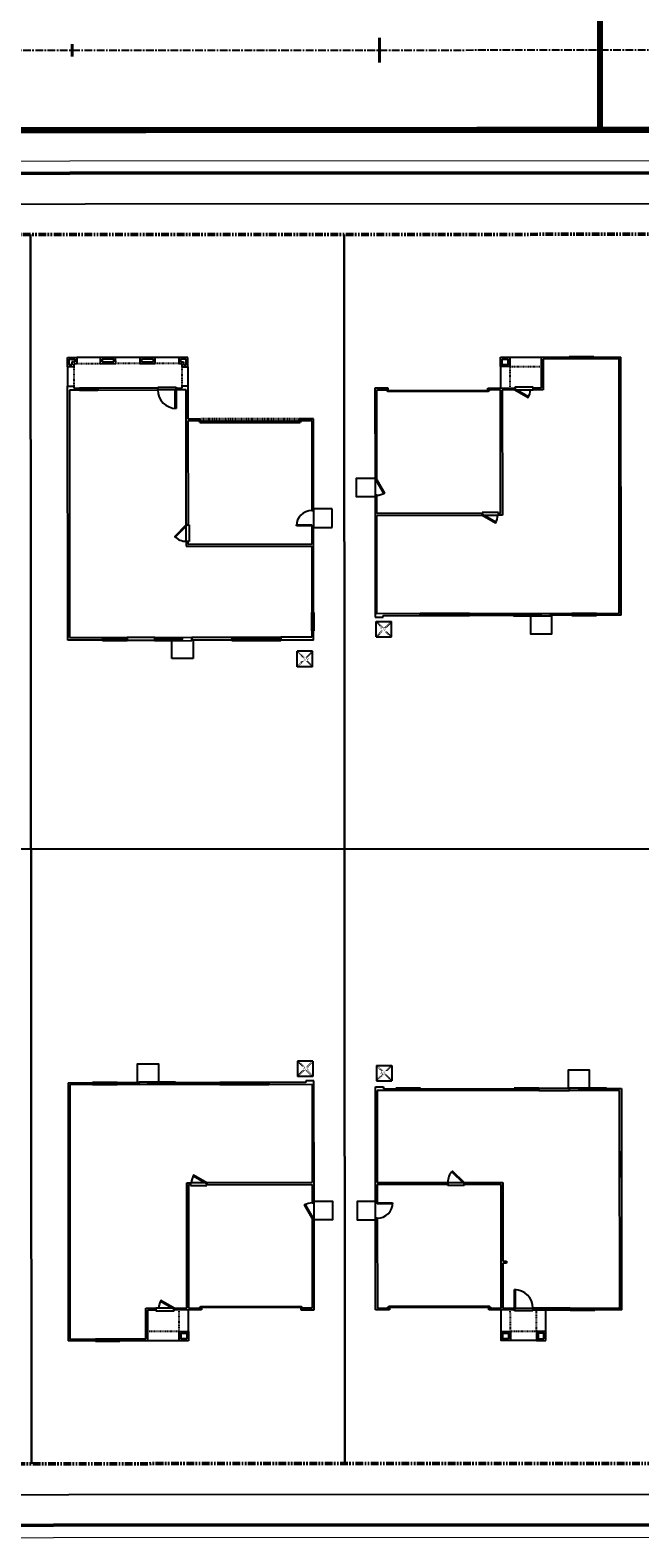
# Model space of a CAD drawing. Units: feet. Extents: x 6321014 to 6327265, y 2199834 to 2206208.
# Drawn here: x 6324017 to 6324116, y 2205189 to 2205434 of the extents above; entities that cross this region are included whole.
import ezdxf

# ---------------------------------------------------------------- set-up
doc = ezdxf.new("R2010")
doc.units = ezdxf.units.FT
doc.header["$MEASUREMENT"] = 0
for name, pattern in [('M- CL - 1.00', [2, 1.25, -0.25, 0.25, -0.25]), ('M- Dash - 0.25', [0.1875, 0.125, -0.0625]), ('M- PL - 1.00', [2.5, 1.25, -0.25, 0.25, -0.25, 0.25, -0.25])]:
    doc.linetypes.add(name, pattern=pattern)
for name, color, linetype in [('C_BLDG_CONC_FRNT_PORCH', 1, 'Continuous'), ('C_BLDG_CONC_PAD_ACUNIT', 1, 'Continuous'), ('C_BLDG_CONC_SIDE_STOOP', 1, 'Continuous'), ('C_BLDG_DOOR', 1, 'Continuous'), ('C_BLDG_FOOTPRNT_BRIDLE_WALK', 1, 'Continuous'), ('C_BLDG_WALL_EXTR_HOME', 1, 'Continuous'), ('C_BLDG_WNDO', 1, 'Continuous'), ('C_WTR_MAIN', 153, 'Continuous')]:
    doc.layers.add(name, color=color, linetype=linetype)
for name, color, linetype, lineweight in [('C_MPNG-LOTS-2D-N', 1, 'Continuous', 30), ('C_MPNG-RWAY-N', 2, 'M- PL - 1.00', 50), ('C_STRT-CL2D-N', 1, 'M- CL - 1.00', 25), ('C_STRT-CONC-CURB', 3, 'Continuous', 50), ('C_STRT-CONC-GUTR', 8, 'Continuous', 20), ('C_STRT-CONC-SDWK', 2, 'Continuous', 25), ('C_STRT-STA-TICK', 2, 'Continuous', 40)]:
    doc.layers.add(name, color=color, linetype=linetype, lineweight=lineweight)
doc.styles.add('1.Sngl.10', font='simplex.shx', dxfattribs={"oblique": 12, "height": 0.1})

# ---------------------------------------------------------------- blocks, each defined once
blk = doc.blocks.new('*U1256')
at = {"layer": 'C_BLDG_CONC_FRNT_PORCH'}
for p, q in [((19.58, 1.5), (19.58, 5)), ((18.08, 0), (12.92, 0))]:
    blk.add_line(p, q, dxfattribs=at)
at = {"layer": 'C_BLDG_CONC_PAD_ACUNIT'}
for p, q in [((37.33, 45.5), (37.33, 43)), ((39.83, 45.5), (37.33, 45.5)), ((39.83, 45.5), (39.83, 43)), ((39.83, 43), (37.33, 43))]:
    blk.add_line(p, q, dxfattribs=at)
at = {"layer": 'C_BLDG_CONC_PAD_ACUNIT', "linetype": 'M- Dash - 0.25'}
for p, q in [((39.83, 45.5), (37.33, 43)), ((39.83, 43), (37.33, 45.5))]:
    blk.add_line(p, q, dxfattribs=at)
at = {"layer": 'C_BLDG_CONC_SIDE_STOOP'}
for points in [[(14.75, 42), (14.75, 45), (11.25, 45), (11.25, 42)], [(40, 22.67), (43, 22.67), (43, 19.67), (40, 19.67), (40, 22.67)]]:
    blk.add_lwpolyline(points, dxfattribs=at)
at = {"layer": 'C_BLDG_DOOR', "linetype": 'ByBlock'}
for p, q in [((11.5, 41.71), (11.5, 42.08)), ((17.5, 42.08), (11.5, 42.08)), ((17.5, 41.71), (11.5, 41.71)), ((17.5, 42.08), (17.5, 41.71))]:
    blk.add_line(p, q, dxfattribs=at)
at = {"layer": 'C_BLDG_DOOR'}
for p, q in [((22.58, 25.71), (19.92, 25.71)), ((19.92, 25.71), (19.92, 25.25)), ((19.92, 25.25), (22.58, 25.25)), ((22.58, 25.25), (22.58, 25.71)), ((17.25, 5.29), (14.25, 5.29)), ((14.25, 5.29), (14.25, 4.87)), ((17.25, 4.87), (17.25, 5.29)), ((14.25, 4.87), (17.25, 4.87))]:
    blk.add_line(p, q, dxfattribs=at)
at = {"layer": 'C_BLDG_DOOR', "linetype": 'ByBlock'}
blk.add_lwpolyline([(14.5, 41.85), (14.5, 41.91), (17.5, 41.91), (17.5, 41.85), (13, 41.85), (13, 41.8), (16, 41.8), (16, 41.85)], dxfattribs=at)
at = {"layer": 'C_BLDG_DOOR'}
for points in [[(22.58, 25.71), (20.42, 26.96), (20.35, 26.83), (22.51, 25.58)], [(39.71, 19.92), (38.46, 22.08), (38.58, 22.15), (39.83, 19.99)], [(17.25, 5.29), (15.08, 6.54), (15.01, 6.42), (17.18, 5.17)], [(37.92, 5.42), (21.58, 5.42), (21.58, 5.58), (37.92, 5.58)]]:
    blk.add_lwpolyline(points, close=True, dxfattribs=at)
for points in [[(21.67, 5.29), (21.67, 5.42), (21.38, 5.42), (21.38, 5.29), (21.67, 5.29)], [(37.83, 5.29), (37.83, 5.42), (38.12, 5.42), (38.12, 5.29), (37.83, 5.29)]]:
    blk.add_lwpolyline(points, dxfattribs=at)
for centre, start, end in [((22.58, 25.71), 150, 180), ((39.71, 19.92), 90, 120), ((17.25, 5.29), 150, 180)]:
    blk.add_arc(centre, 2.5, start, end, dxfattribs=at)
at = {"layer": 'C_BLDG_WALL_EXTR_HOME'}
for p, q in [((0, 42), (4, 42)), ((0, 42), (0, 0)), ((4, 41.71), (0.29, 41.71)), ((0.29, 41.71), (0.29, 0.29)), ((4, 42), (4, 41.71)), ((38.67, 42), (32.67, 42)), ((32.67, 42), (32.67, 41.71)), ((32.67, 41.71), (39.71, 41.71)), ((40, 42.29), (38.67, 42.29)), ((38.67, 42.29), (38.67, 42)), ((39.71, 41.71), (39.71, 25.71)), ((40, 22.42), (40, 42.29)), ((19.29, 25.71), (19.92, 25.71)), ((19.29, 5.29), (19.29, 25.71)), ((19.92, 25.42), (19.58, 25.42)), ((19.58, 25.42), (19.58, 5.29)), ((19.92, 25.71), (19.92, 25.42)), ((39.71, 25.71), (22.58, 25.71)), ((22.58, 25.71), (22.58, 25.42)), ((22.58, 25.42), (39.71, 25.42)), ((39.71, 25.42), (39.71, 22.42)), ((39.71, 22.42), (40, 22.42)), ((39.71, 19.92), (40, 19.92)), ((39.71, 19.92), (39.71, 5.29)), ((40, 5), (40, 19.92)), ((12.62, 5.29), (14.25, 5.29)), ((12.62, 0.29), (12.62, 5.29)), ((14.25, 5), (12.92, 5)), ((12.92, 5), (12.92, 0)), ((14.25, 5.29), (14.25, 5)), ((17.25, 5), (17.25, 5.29)), ((17.25, 5.29), (19.29, 5.29)), ((21.67, 5), (17.25, 5)), ((19.58, 5.29), (21.67, 5.29)), ((21.67, 5.29), (21.67, 5)), ((39.71, 5.29), (37.83, 5.29)), ((37.83, 5.29), (37.83, 5)), ((37.83, 5), (40, 5)), ((4.42, 0), (0, 0)), ((0.29, 0.29), (4.42, 0.29)), ((4.42, 0.29), (4.42, 0)), ((8.42, 0), (8.42, 0.29)), ((8.42, 0.29), (12.62, 0.29)), ((12.92, 0), (8.42, 0))]:
    blk.add_line(p, q, dxfattribs=at)
at = {"layer": 'C_BLDG_WALL_EXTR_HOME', "linetype": 'M- Dash - 0.25', "ltscale": 0.5}
for q in [(18.08, 5), (12.92, 1.5)]:
    blk.add_line((18.08, 1.5), q, dxfattribs=at)
at = {"layer": 'C_BLDG_WALL_EXTR_HOME'}
for points in [[(11.5, 42), (11.5, 41.71), (8, 41.71), (8, 42)], [(24.67, 42), (24.67, 41.71), (17.5, 41.71), (17.5, 42)], [(19.58, 0), (18.08, 0), (18.08, 1.5), (19.58, 1.5)], [(19.29, 0.29), (18.38, 0.29), (18.38, 1.21), (19.29, 1.21)]]:
    blk.add_lwpolyline(points, close=True, dxfattribs=at)
at = {"layer": 'C_BLDG_WNDO', "linetype": 'ByBlock'}
for p, q in [((4, 42.06), (8, 42.06)), ((4, 42), (4, 42.06)), ((4, 41.9), (8, 41.9)), ((4, 41.81), (8, 41.81)), ((4, 41.71), (8, 41.71)), ((8, 42.06), (8, 42)), ((24.67, 42.06), (32.67, 42.06)), ((24.67, 42), (24.67, 42.06)), ((24.67, 41.9), (32.67, 41.9)), ((24.67, 41.81), (32.67, 41.81)), ((24.67, 41.71), (32.67, 41.71)), ((32.67, 42.06), (32.67, 42)), ((4.42, 0.29), (8.42, 0.29)), ((4.42, 0.19), (8.42, 0.19)), ((4.42, 0.1), (8.42, 0.1)), ((4.42, 0), (4.42, -0.06)), ((8.42, -0.06), (8.42, 0)), ((4.42, -0.06), (8.42, -0.06))]:
    blk.add_line(p, q, dxfattribs=at)
at = {"layer": 'C_BLDG_WNDO'}
for p, q in [((26.67, 42.06), (26.67, 41.71)), ((30.67, 42.06), (30.67, 41.71))]:
    blk.add_line(p, q, dxfattribs=at)
at = {"layer": 'C_BLDG_CONC_PAD_ACUNIT', "insert": (39.17, 44.51), "char_height": 0.4, "attachment_point": 3, "style": '1.Sngl.10', "bg_fill": 3, "box_fill_scale": 1.2, "bg_fill_color": 256, "bg_fill_transparency": 0}
blk.add_mtext_dynamic_manual_height_columns('A/C', width=1.1926, gutter_width=30, heights=[0], dxfattribs=at)
blk = doc.blocks.new('*U1257')
at = {"layer": 'C_BLDG_CONC_FRNT_PORCH'}
for p, q in [((20.42, -3.5), (20.42, 0)), ((27.67, -3.5), (27.67, 0)), ((26.17, -5), (21.92, -5))]:
    blk.add_line(p, q, dxfattribs=at)
at = {"layer": 'C_BLDG_CONC_PAD_ACUNIT'}
for p, q in [((0.17, 39.79), (2.67, 39.79)), ((0.17, 39.79), (0.17, 37.29)), ((2.67, 39.79), (2.67, 37.29)), ((0.17, 37.29), (2.67, 37.29))]:
    blk.add_line(p, q, dxfattribs=at)
at = {"layer": 'C_BLDG_CONC_PAD_ACUNIT', "linetype": 'M- Dash - 0.25'}
for p, q in [((0.17, 39.79), (2.67, 37.29)), ((0.17, 37.29), (2.67, 39.79))]:
    blk.add_line(p, q, dxfattribs=at)
at = {"layer": 'C_BLDG_CONC_SIDE_STOOP'}
for points in [[(34.83, 36), (34.83, 39), (31.33, 39), (31.33, 36)], [(0, 17.67), (-3, 17.67), (-3, 14.67), (0, 14.67), (0, 17.67)]]:
    blk.add_lwpolyline(points, dxfattribs=at)
at = {"layer": 'C_BLDG_DOOR', "linetype": 'ByBlock'}
for p, q in [((31.58, 35.71), (31.58, 36.08)), ((37.58, 36.08), (31.58, 36.08)), ((37.58, 35.71), (31.58, 35.71)), ((37.58, 36.08), (37.58, 35.71))]:
    blk.add_line(p, q, dxfattribs=at)
at = {"layer": 'C_BLDG_DOOR'}
for p, q in [((11.75, 20.25), (11.75, 20.71)), ((11.75, 20.71), (14.42, 20.71)), ((14.42, 20.25), (11.75, 20.25)), ((14.42, 20.71), (14.42, 20.25)), ((0.29, 17.42), (2.79, 17.42)), ((0.29, 17.27), (0.29, 17.42)), ((2.79, 17.27), (0.29, 17.27)), ((2.79, 17.42), (2.79, 17.27)), ((22.58, 0.29), (22.58, 3.29)), ((22.73, 3.29), (22.73, 0.29)), ((22.58, 0.29), (25.58, 0.29)), ((22.58, -0.17), (22.58, 0.29)), ((25.58, 0.29), (25.58, -0.17)), ((25.58, -0.17), (22.58, -0.17))]:
    blk.add_line(p, q, dxfattribs=at)
at = {"layer": 'C_BLDG_DOOR', "linetype": 'ByBlock'}
blk.add_lwpolyline([(34.58, 35.85), (34.58, 35.91), (37.58, 35.91), (37.58, 35.85), (33.08, 35.85), (33.08, 35.8), (36.08, 35.8), (36.08, 35.85)], dxfattribs=at)
at = {"layer": 'C_BLDG_DOOR'}
for points in [[(14.42, 20.71), (12.53, 22.59), (12.43, 22.49), (14.31, 20.61)], [(2.17, 0.42), (18.5, 0.42), (18.5, 0.58), (2.17, 0.58)]]:
    blk.add_lwpolyline(points, close=True, dxfattribs=at)
for points in [[(2.25, 0.29), (2.25, 0.42), (1.96, 0.42), (1.96, 0.29), (2.25, 0.29)], [(18.42, 0.29), (18.42, 0.42), (18.71, 0.42), (18.71, 0.29), (18.42, 0.29)]]:
    blk.add_lwpolyline(points, dxfattribs=at)
for centre, radius, start, end in [((14.42, 20.71), 2.67, 135, 180), ((0.29, 17.42), 2.5, 270, 0), ((22.58, 0.29), 3, 0, 90)]:
    blk.add_arc(centre, radius, start, end, dxfattribs=at)
at = {"layer": 'C_BLDG_WALL_EXTR_HOME'}
for p, q in [((0, 17.42), (0, 36.29)), ((0, 36.29), (1.33, 36.29)), ((3.33, 35.71), (0.29, 35.71)), ((0.29, 35.71), (0.29, 20.71)), ((1.33, 36.29), (1.33, 36)), ((1.33, 36), (3.33, 36)), ((3.33, 36), (3.33, 35.71)), ((7.33, 35.71), (7.33, 36)), ((7.33, 36), (22.58, 36)), ((22.58, 35.71), (7.33, 35.71)), ((22.58, 36), (22.58, 35.71)), ((37.58, 35.71), (37.58, 36)), ((37.58, 36), (40, 36)), ((39.71, 35.71), (37.58, 35.71)), ((39.71, 25.67), (39.71, 35.71)), ((40, 36), (40, 25.67)), ((40, 25.67), (39.71, 25.67)), ((0.29, 20.71), (11.75, 20.71)), ((11.75, 20.42), (0.29, 20.42)), ((0.29, 20.42), (0.29, 17.42)), ((11.75, 20.71), (11.75, 20.42)), ((14.42, 20.42), (14.42, 20.71)), ((14.42, 20.71), (20.71, 20.71)), ((20.42, 20.42), (14.42, 20.42)), ((20.42, 0.29), (20.42, 20.42)), ((20.71, 20.71), (20.71, 7.92)), ((0.29, 17.42), (0, 17.42)), ((0.29, 14.92), (0, 14.92)), ((0, 0), (0, 14.92)), ((0.29, 14.92), (0.29, 0.29)), ((20.71, 7.92), (21.29, 7.92)), ((21.29, 7.62), (20.71, 7.62)), ((20.71, 7.62), (20.71, 0.29)), ((21.29, 7.92), (21.29, 7.62)), ((2.25, 0), (0, 0)), ((0.29, 0.29), (2.25, 0.29)), ((2.25, 0.29), (2.25, 0)), ((18.42, 0), (18.42, 0.29)), ((18.42, 0.29), (20.42, 0.29)), ((20.71, 0.29), (22.58, 0.29)), ((22.58, 0.29), (22.58, 0)), ((22.58, 0), (18.42, 0))]:
    blk.add_line(p, q, dxfattribs=at)
at = {"layer": 'C_BLDG_WALL_EXTR_HOME', "linetype": 'M- Dash - 0.25', "ltscale": 0.5}
for p, q in [((21.92, -3.5), (21.92, 0)), ((26.17, -3.5), (26.17, 0)), ((26.17, -3.5), (21.92, -3.5))]:
    blk.add_line(p, q, dxfattribs=at)
at = {"layer": 'C_BLDG_WALL_EXTR_HOME'}
for points in [[(26.58, 36), (26.58, 35.71), (31.58, 35.71), (31.58, 36)], [(40, 8.67), (39.71, 8.67), (39.71, 21.67), (40, 21.67)], [(39.71, 4.67), (40, 4.67), (40, 0), (35.67, 0), (35.67, 0.29), (39.71, 0.29)], [(31.67, 0), (31.67, 0.29), (25.58, 0.29), (25.58, 0)], [(21.92, -5), (20.42, -5), (20.42, -3.5), (21.92, -3.5)], [(21.62, -4.71), (20.71, -4.71), (20.71, -3.79), (21.62, -3.79)], [(27.67, -5), (27.67, -3.5), (26.17, -3.5), (26.17, -5)], [(27.38, -4.71), (27.38, -3.79), (26.46, -3.79), (26.46, -4.71)]]:
    blk.add_lwpolyline(points, close=True, dxfattribs=at)
at = {"layer": 'C_BLDG_WNDO', "linetype": 'ByBlock'}
for p, q in [((3.33, 36.06), (3.33, 36)), ((7.33, 36.06), (3.33, 36.06)), ((7.33, 35.9), (3.33, 35.9)), ((7.33, 35.81), (3.33, 35.81)), ((7.33, 35.71), (3.33, 35.71)), ((7.33, 36), (7.33, 36.06)), ((22.58, 36.06), (22.58, 36)), ((26.58, 36.06), (22.58, 36.06)), ((26.58, 35.9), (22.58, 35.9)), ((26.58, 35.81), (22.58, 35.81)), ((26.58, 35.71), (22.58, 35.71)), ((26.58, 36), (26.58, 36.06)), ((39.71, 21.67), (39.71, 25.67)), ((39.81, 21.67), (39.81, 25.67)), ((39.9, 21.67), (39.9, 25.67)), ((40.06, 25.67), (40, 25.67)), ((40.06, 21.67), (40.06, 25.67)), ((40, 21.67), (40.06, 21.67)), ((39.71, 4.67), (39.71, 8.67)), ((39.81, 4.67), (39.81, 8.67)), ((39.9, 4.67), (39.9, 8.67)), ((40.06, 8.67), (40, 8.67)), ((40.06, 4.67), (40.06, 8.67)), ((40, 4.67), (40.06, 4.67)), ((31.67, 0.29), (35.67, 0.29)), ((31.67, 0.19), (35.67, 0.19)), ((31.67, 0.1), (35.67, 0.1)), ((31.67, 0), (31.67, -0.06)), ((35.67, -0.06), (35.67, 0)), ((31.67, -0.06), (35.67, -0.06))]:
    blk.add_line(p, q, dxfattribs=at)
at = {"layer": 'C_BLDG_CONC_PAD_ACUNIT', "insert": (0.83, 38.8), "char_height": 0.4, "attachment_point": 1, "style": '1.Sngl.10', "bg_fill": 3, "box_fill_scale": 1.2, "bg_fill_color": 256, "bg_fill_transparency": 0}
blk.add_mtext_dynamic_manual_height_columns('A/C', width=1.1926, gutter_width=30, heights=[0], dxfattribs=at)
blk = doc.blocks.new('*U1251')
at = {"layer": 'C_BLDG_CONC_FRNT_PORCH'}
for p, q in [((20.42, -3.5), (20.42, -0.33)), ((40, -3.5), (40, -0.33)), ((21.92, -5), (25.75, -5)), ((28.25, -5), (32.17, -5)), ((34.67, -5), (38.5, -5))]:
    blk.add_line(p, q, dxfattribs=at)
at = {"layer": 'C_BLDG_CONC_PAD_ACUNIT'}
for p, q in [((0.17, 45.33), (2.67, 45.33)), ((0.17, 45.33), (0.17, 42.83)), ((2.67, 45.33), (2.67, 42.83)), ((0.17, 42.83), (2.67, 42.83))]:
    blk.add_line(p, q, dxfattribs=at)
at = {"layer": 'C_BLDG_CONC_PAD_ACUNIT', "linetype": 'M- Dash - 0.25'}
for p, q in [((0.17, 45.33), (2.67, 42.83)), ((0.17, 42.83), (2.67, 45.33))]:
    blk.add_line(p, q, dxfattribs=at)
at = {"layer": 'C_BLDG_CONC_SIDE_STOOP'}
for p, q in [((19.58, 41), (19.58, 44)), ((19.58, 44), (23.08, 44)), ((23.08, 44), (23.08, 41.08)), ((0, 22.67), (-3, 22.67)), ((-3, 22.67), (-3, 19.67)), ((0, 19.67), (0, 22.67)), ((-3, 19.67), (0, 19.67))]:
    blk.add_line(p, q, dxfattribs=at)
at = {"layer": 'C_BLDG_DOOR', "linetype": 'ByBlock'}
for p, q in [((19.83, 40.54), (19.83, 41.08)), ((25.83, 41.08), (19.83, 41.08)), ((25.83, 40.54), (19.83, 40.54)), ((25.83, 41.08), (25.83, 40.54))]:
    blk.add_line(p, q, dxfattribs=at)
at = {"layer": 'C_BLDG_DOOR'}
for p, q in [((20.25, 24.92), (20.71, 24.92)), ((20.25, 22.25), (20.25, 24.92)), ((20.71, 24.92), (20.71, 22.25)), ((0.29, 22.42), (2.79, 22.42)), ((0.29, 22.27), (0.29, 22.42)), ((2.79, 22.27), (0.29, 22.27)), ((2.79, 22.42), (2.79, 22.27)), ((20.71, 22.25), (20.25, 22.25)), ((2.25, 5.42), (1.96, 5.42)), ((1.96, 5.42), (1.96, 5.29)), ((1.96, 5.29), (2.25, 5.29)), ((18.5, 5.58), (2.17, 5.58)), ((2.17, 5.58), (2.17, 5.42)), ((2.17, 5.42), (18.5, 5.42)), ((2.25, 5.29), (2.25, 5.42)), ((18.42, 5.29), (18.42, 5.42)), ((18.42, 5.42), (18.71, 5.42)), ((18.71, 5.29), (18.42, 5.29)), ((18.5, 5.42), (18.5, 5.58)), ((18.71, 5.42), (18.71, 5.29)), ((22.33, 0.29), (22.33, 3.29)), ((22.33, 3.29), (22.48, 3.29)), ((22.48, 3.29), (22.48, 0.29)), ((22.48, 0.29), (22.33, 0.29)), ((22.33, 0.29), (25.33, 0.29)), ((22.33, -0.17), (22.33, 0.29)), ((25.33, 0.29), (25.33, -0.17)), ((25.33, -0.17), (22.33, -0.17))]:
    blk.add_line(p, q, dxfattribs=at)
at = {"layer": 'C_BLDG_DOOR', "linetype": 'ByBlock'}
blk.add_lwpolyline([(22.83, 40.85), (22.83, 40.91), (25.83, 40.91), (25.83, 40.85), (21.33, 40.85), (21.33, 40.8), (24.33, 40.8), (24.33, 40.85)], dxfattribs=at)
at = {"layer": 'C_BLDG_DOOR'}
blk.add_lwpolyline([(20.71, 22.25), (22.59, 24.14), (22.49, 24.24), (20.61, 22.35)], close=True, dxfattribs=at)
for centre, radius, start, end in [((20.71, 22.25), 2.67, 45, 90), ((0.29, 22.42), 2.5, 270, 0), ((22.33, 0.29), 3, 0, 90)]:
    blk.add_arc(centre, radius, start, end, dxfattribs=at)
at = {"layer": 'C_BLDG_WALL_EXTR_HOME'}
for p, q in [((0, 41), (5.33, 41)), ((0, 41), (0, 39.5)), ((0.29, 39.5), (0, 39.5)), ((0.29, 39.5), (0.29, 40.54)), ((0.29, 40.54), (5.33, 40.54)), ((5.33, 40.54), (5.33, 41)), ((13.33, 40.54), (13.33, 41)), ((13.33, 41), (19.83, 41)), ((19.83, 40.54), (13.33, 40.54)), ((19.83, 41), (19.83, 40.54)), ((25.83, 41), (25.83, 40.54)), ((30.33, 41), (25.83, 41)), ((25.83, 40.54), (30.33, 40.54)), ((30.33, 40.54), (30.33, 41)), ((34.33, 40.54), (34.33, 41)), ((34.33, 41), (40, 41)), ((39.71, 40.54), (34.33, 40.54)), ((39.71, 0.29), (39.71, 40.54)), ((40, 41), (40, -0.33)), ((0, 36.5), (0, 22.42)), ((0.29, 36.5), (0, 36.5)), ((0.29, 25.71), (0.29, 36.5)), ((20.71, 25.71), (0.29, 25.71)), ((0.29, 25.42), (20.42, 25.42)), ((0.29, 22.42), (0.29, 25.42)), ((20.42, 25.42), (20.42, 24.92)), ((20.42, 24.92), (20.71, 24.92)), ((20.71, 24.92), (20.71, 25.71)), ((0.29, 22.42), (0, 22.42)), ((20.42, 5.29), (20.42, 22.25)), ((20.42, 22.25), (20.71, 22.25)), ((20.71, 22.25), (20.71, 0.29)), ((0, 19.92), (0, 5)), ((0.29, 19.92), (0, 19.92)), ((0.29, 5.29), (0.29, 19.92)), ((0, 5), (2.25, 5)), ((2.25, 5.29), (0.29, 5.29)), ((2.25, 5), (2.25, 5.29)), ((18.42, 5), (18.42, 5.29)), ((18.42, 5.29), (20.42, 5.29)), ((20.42, 5), (18.42, 5)), ((20.42, -0.33), (20.42, 5)), ((20.71, 0.29), (22.33, 0.29)), ((21.88, 0), (21.42, 0)), ((21.42, -0.33), (21.42, 0)), ((22.33, 0), (21.88, 0)), ((22.33, 0.29), (22.33, 0)), ((25.33, 0.29), (25.33, 0)), ((35.08, 0.29), (25.33, 0.29)), ((25.33, 0), (35.08, 0)), ((35.08, 0), (35.08, 0.29)), ((38.08, 0.29), (39.71, 0.29)), ((38.08, 0), (38.08, 0.29)), ((39, 0), (38.08, 0)), ((39, -0.33), (39, 0)), ((20.42, -0.33), (21.42, -0.33)), ((40, -0.33), (39, -0.33)), ((21.42, -3.5), (20.42, -3.5)), ((20.42, -3.5), (20.42, -5)), ((21.12, -3.79), (20.71, -3.79)), ((20.71, -3.79), (20.71, -4.71)), ((20.71, -4.71), (21.62, -4.71)), ((21.12, -4.29), (21.12, -3.79)), ((21.62, -4.29), (21.12, -4.29)), ((21.42, -4), (21.42, -3.5)), ((21.92, -4), (21.42, -4)), ((21.62, -4.71), (21.62, -4.29)), ((21.92, -5), (21.92, -4)), ((28.25, -4), (25.75, -4)), ((25.75, -4), (25.75, -5)), ((27.96, -4.29), (26.04, -4.29)), ((26.04, -4.29), (26.04, -4.71)), ((26.04, -4.71), (27.96, -4.71)), ((27.96, -4.71), (27.96, -4.29)), ((28.25, -5), (28.25, -4)), ((34.67, -4), (32.17, -4)), ((32.17, -4), (32.17, -5)), ((34.38, -4.29), (32.46, -4.29)), ((32.46, -4.29), (32.46, -4.71)), ((32.46, -4.71), (34.38, -4.71)), ((34.38, -4.71), (34.38, -4.29)), ((34.67, -5), (34.67, -4)), ((38.5, -5), (38.5, -4)), ((38.5, -4), (39, -4)), ((38.79, -4.71), (38.79, -4.29)), ((38.79, -4.29), (39.29, -4.29)), ((39.71, -4.71), (38.79, -4.71)), ((39, -4), (39, -3.5)), ((39, -3.5), (40, -3.5)), ((39.29, -4.29), (39.29, -3.79)), ((39.29, -3.79), (39.71, -3.79)), ((39.71, -3.79), (39.71, -4.71)), ((40, -3.5), (40, -5)), ((20.42, -5), (21.92, -5)), ((25.75, -5), (28.25, -5)), ((32.17, -5), (34.67, -5)), ((40, -5), (38.5, -5))]:
    blk.add_line(p, q, dxfattribs=at)
at = {"layer": 'C_BLDG_WALL_EXTR_HOME', "linetype": 'M- Dash - 0.25', "ltscale": 0.5}
for p, q in [((2.25, 5.29), (18.42, 5.29)), ((2.25, 5), (18.42, 5)), ((21.42, -3.5), (21.42, -0.33)), ((39, -3.5), (39, -0.33)), ((21.92, -4), (25.75, -4)), ((28.25, -4), (32.17, -4)), ((34.67, -4), (38.5, -4))]:
    blk.add_line(p, q, dxfattribs=at)
at = {"layer": 'C_BLDG_WNDO', "linetype": 'ByBlock'}
for p, q in [((-0.06, 39.5), (-0.06, 36.5)), ((0, 39.5), (-0.06, 39.5)), ((0.1, 39.5), (0.1, 36.5)), ((0.19, 39.5), (0.19, 36.5)), ((0.29, 39.5), (0.29, 36.5)), ((5.33, 41.06), (5.33, 41)), ((13.33, 41.06), (5.33, 41.06)), ((13.33, 40.9), (5.33, 40.9)), ((13.33, 40.81), (5.33, 40.81)), ((13.33, 40.54), (5.33, 40.54)), ((13.33, 41), (13.33, 41.06)), ((30.33, 41.06), (30.33, 41)), ((34.33, 41.06), (30.33, 41.06)), ((34.33, 40.9), (30.33, 40.9)), ((34.33, 40.81), (30.33, 40.81)), ((34.33, 40.54), (30.33, 40.54)), ((34.33, 41), (34.33, 41.06)), ((-0.06, 36.5), (0, 36.5)), ((38.08, 0.29), (35.08, 0.29)), ((38.08, 0.19), (35.08, 0.19)), ((38.08, 0.1), (35.08, 0.1)), ((35.08, -0.06), (35.08, 0)), ((38.08, 0), (38.08, -0.06)), ((38.08, -0.06), (35.08, -0.06))]:
    blk.add_line(p, q, dxfattribs=at)
at = {"layer": 'C_BLDG_CONC_PAD_ACUNIT', "insert": (0.83, 44.34), "char_height": 0.4, "attachment_point": 1, "style": '1.Sngl.10', "bg_fill": 3, "box_fill_scale": 1.2, "bg_fill_color": 256, "bg_fill_transparency": 0}
blk.add_mtext_dynamic_manual_height_columns('A/C', width=1.1926, gutter_width=30, heights=[0], dxfattribs=at)

msp = doc.modelspace()

# ---------------------------------------------------------------- linework, layer by layer
at = {"layer": 'C_MPNG-LOTS-2D-N'}
for points in [[(6324016.89, 2205201.18), (6324016.78, 2205401.18)], [(6324067.89, 2205201.21), (6324067.78, 2205401.21)], [(6324332.01, 2205301.36), (6323903.61, 2205301.12)]]:
    msp.add_lwpolyline(points, dxfattribs=at)
at = {"layer": 'C_MPNG-RWAY-N', "flags": 128}
for points in [[(6324306.78, 2205401.35), (6323928.55, 2205401.13)], [(6324325.86, 2205201.36), (6323918.67, 2205201.13)]]:
    msp.add_lwpolyline(points, dxfattribs=at)
at = {"layer": 'C_STRT-CL2D-N', "flags": 128}
msp.add_lwpolyline([(6323873.54, 2205431.1), (6324361.77, 2205431.38)], dxfattribs=at)
at = {"layer": 'C_STRT-CONC-CURB', "flags": 128}
for points in [[(6323928.55, 2205411.13), (6324306.78, 2205411.35)], [(6323918.67, 2205191.13), (6324325.86, 2205191.36)]]:
    msp.add_lwpolyline(points, dxfattribs=at)
at = {"layer": 'C_STRT-CONC-GUTR', "flags": 128}
for points in [[(6323928.55, 2205413.13), (6324306.78, 2205413.35)], [(6323918.67, 2205189.13), (6324325.86, 2205189.36)]]:
    msp.add_lwpolyline(points, dxfattribs=at)
at = {"layer": 'C_STRT-CONC-SDWK'}
msp.add_lwpolyline([(6323928.55, 2205411.13), (6323928.55, 2205411.13, 0.414214), (6323933.55, 2205406.13), (6324301.78, 2205406.34, 0.414214), (6324306.78, 2205411.35), (6324306.78, 2205411.35)], format="xyb", dxfattribs=at)
at = {"layer": 'C_STRT-CONC-SDWK', "flags": 128}
msp.add_lwpolyline([(6323923.67, 2205196.13), (6324320.86, 2205196.35)], dxfattribs=at)
at = {"layer": 'C_STRT-STA-TICK', "linetype": 'Continuous'}
for points in [[(6324023.54, 2205430.19), (6324023.54, 2205432.19)], [(6324073.54, 2205429.21), (6324073.54, 2205433.21)]]:
    msp.add_lwpolyline(points, dxfattribs=at)
at = {"layer": 'C_WTR_MAIN', "ltscale": 0.4, "const_width": 1}
for points in [[(6324109.38, 2205418.23), (6324109.25, 2205646.23)], [(6323876.69, 2205418.1), (6324334.63, 2205418.36)], [(6323876.69, 2205418.1), (6324334.63, 2205418.36)]]:
    msp.add_lwpolyline(points, dxfattribs=at)

# ---------------------------------------------------------------- block references
at = {"layer": 'C_BLDG_FOOTPRNT_BRIDLE_WALK'}
for name, p, rotation in [('*U1251', (6324062.78, 2205376.21), 180.0433505416946), ('*U1256', (6324112.78, 2205381.24), 180.0433505416946), ('*U1256', (6324022.88, 2205221.19), 0.03230959928488837), ('*U1257', (6324072.88, 2205226.21), 0.03230959928488837)]:
    msp.add_blockref(name, p, dxfattribs=dict(at, rotation=rotation))

doc.saveas('drawing.dxf')
